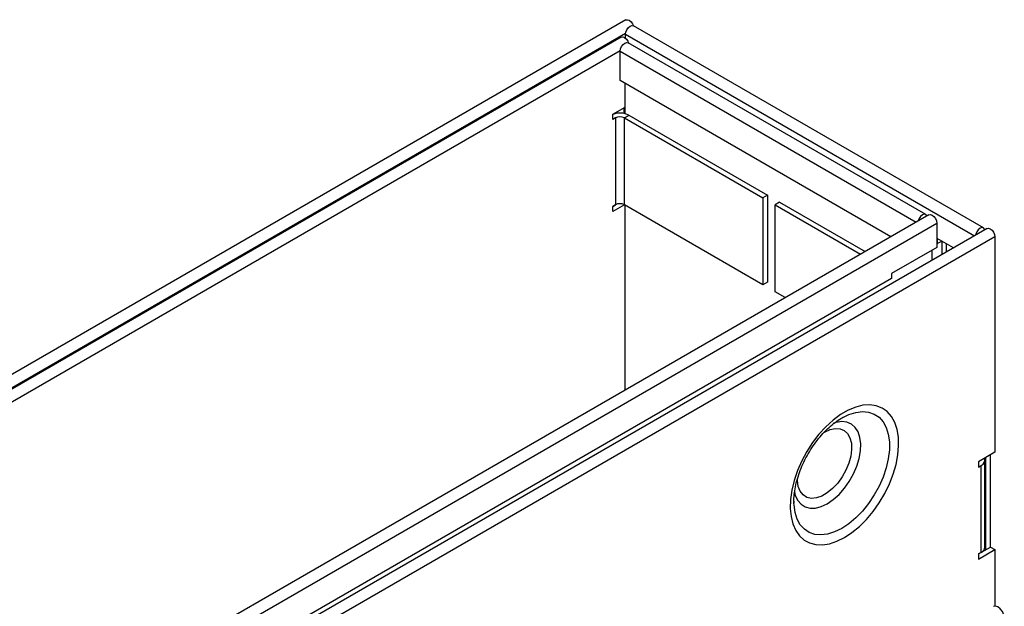
# Model space of a CAD drawing. Extents: x 6 to 1503, y -11 to 1060.
# Drawn here: x 1018 to 1249, y 509 to 647 of the extents above; entities that cross this region are included whole.
import ezdxf

# ---------------------------------------------------------------- set-up
doc = ezdxf.new("R2010")
doc.units = 0
doc.header["$LTSCALE"] = 5
doc.header["$MEASUREMENT"] = 0
doc.layers.add('DUENN', color=4, linetype='CONTINUOUS')
doc.layers.add('DUENN-18', color=94, linetype='CONTINUOUS')

msp = doc.modelspace()

# ---------------------------------------------------------------- linework, layer by layer
at = {"layer": 'DUENN', "flags": 128}
msp.add_lwpolyline([(1249.231, 506.226), (1249.112, 506.97), (1248.774, 507.734), (1248.272, 508.397), (1247.683, 508.854), (1247.101, 509.032), (1246.666, 508.934)], dxfattribs=at)
at = {"layer": 'DUENN-18'}
for p, q in [((1160.392, 646.648), (806.838, 442.546)), ((1244.319, 597.827), (1162.154, 645.26)), ((811.355, 442.099), (1160.303, 643.542)), ((1160.283, 642.363), (1160.283, 643.285)), ((1160.283, 643.285), (1242.206, 595.992)), ((1159.296, 642.587), (813.874, 443.179)), ((1230.778, 600.95), (1160.916, 641.28)), ((1159.047, 639.388), (818.391, 442.731)), ((1159.045, 632.405), (1159.045, 639.305)), ((1159.045, 639.305), (1228.524, 599.196)), ((1222.548, 595.746), (1159.045, 632.405)), ((1160.177, 624.643), (1160.177, 631.752)), ((1157.277, 624.526), (1160.177, 626.2)), ((1157.277, 623.301), (1157.277, 624.526)), ((1157.878, 624.873), (1157.878, 624.668)), ((1160, 624.684), (1160, 626.098)), ((1160.035, 623.669), (1161.096, 624.281)), ((1161.096, 624.281), (1193.623, 605.503)), ((1157.914, 623.669), (1157.277, 623.301)), ((1157.914, 623.669), (1157.914, 603.255)), ((1160.035, 623.669), (1192.562, 604.891)), ((1160.035, 603.255), (1160.035, 623.669)), ((1193.623, 605.503), (1192.562, 604.891)), ((1192.562, 604.891), (1192.562, 584.478)), ((1193.623, 605.503), (1193.623, 585.09)), ((1196.451, 603.871), (1195.39, 603.258)), ((1196.451, 603.871), (1216.536, 592.276)), ((1157.933, 603.266), (1157.277, 602.887)), ((1157.277, 602.888), (1157.914, 603.255)), ((1160.035, 603.255), (1157.277, 601.663)), ((1157.277, 601.663), (1157.277, 602.888)), ((1192.562, 584.478), (1160.035, 603.255)), ((1160.177, 559.74), (1160.177, 603.173)), ((1195.39, 603.258), (1215.476, 591.663)), ((1195.39, 582.845), (1195.39, 603.258)), ((1231.491, 600.909), (886.069, 401.501)), ((887.94, 399.526), (1233.362, 598.934)), ((1233.362, 598.934), (1233.362, 593.259)), ((1245.174, 597.705), (891.62, 393.602)), ((1247.045, 595.729), (893.491, 391.627)), ((1233.468, 594.136), (1233.362, 594.198)), ((1233.468, 595.361), (1233.468, 594.136)), ((1237.291, 593.154), (1233.468, 595.361)), ((1233.468, 594.136), (1234.529, 594.749)), ((1234.529, 594.749), (1234.529, 594.749)), ((1234.6, 594.708), (1234.6, 591.6)), ((1247.045, 595.729), (1247.045, 545.145)), ((1233.362, 593.259), (1222.755, 587.136)), ((1232.231, 592.606), (1232.231, 590.233)), ((1235.66, 592.212), (1235.66, 594.096)), ((1222.755, 585.911), (892.497, 395.257)), ((1193.623, 585.09), (1192.562, 584.478)), ((1222.755, 587.136), (1222.755, 585.911)), ((1197.795, 581.457), (1195.39, 582.845)), ((1211.245, 553.272), (1211.795, 553.563)), ((1247.045, 545.145), (1243.155, 542.9)), ((1244.853, 543.879), (1244.853, 522.241)), ((1245.913, 544.492), (1245.913, 522.853)), ((1243.155, 542.9), (1243.155, 541.675)), ((1243.155, 541.675), (1243.792, 542.042)), ((1243.792, 521.629), (1243.792, 542.042)), ((1244.671, 522.853), (1244.671, 543.267)), ((1199.845, 533.155), (1199.836, 533.508)), ((1243.155, 521.261), (1245.984, 522.894)), ((1245.984, 522.894), (1247.045, 522.282)), ((1243.155, 520.036), (1247.045, 522.282)), ((1243.792, 521.629), (1243.155, 521.261)), ((1243.155, 521.261), (1243.155, 520.036)), ((1247.045, 522.282), (1247.045, 509.019))]:
    msp.add_line(p, q, dxfattribs=at)
at = {"layer": 'DUENN-18', "flags": 128}
for points in [[(1160.283, 643.285), (1160.366, 643.818), (1160.604, 644.365), (1160.959, 644.845), (1161.379, 645.184), (1161.798, 645.329), (1162.154, 645.26)], [(1160.392, 646.648), (1160.747, 646.717), (1161.166, 646.571), (1161.586, 646.233), (1161.941, 645.753), (1162.164, 645.254)], [(1159.045, 639.305), (1159.129, 639.838), (1159.366, 640.385), (1159.722, 640.865), (1160.141, 641.204), (1160.561, 641.349), (1160.916, 641.28)], [(1159.296, 642.587), (1159.651, 642.656), (1160.07, 642.51), (1160.49, 642.171), (1160.845, 641.692), (1161.068, 641.193)], [(1231.03, 600.643), (1231.016, 600.676), (1230.778, 600.95), (1230.423, 601.019), (1230.003, 600.873), (1229.584, 600.535), (1229.228, 600.055), (1228.991, 599.507), (1228.977, 599.457)], [(1231.491, 600.909), (1231.847, 600.978), (1232.266, 600.832), (1232.685, 600.494), (1233.041, 600.014), (1233.279, 599.466), (1233.362, 598.934)], [(1244.613, 597.381), (1244.557, 597.553), (1244.319, 597.827), (1243.964, 597.896), (1243.544, 597.75), (1243.125, 597.412), (1242.769, 596.932), (1242.532, 596.384), (1242.475, 596.147)], [(1245.174, 597.705), (1245.529, 597.774), (1245.949, 597.628), (1246.368, 597.289), (1246.724, 596.81), (1246.961, 596.262), (1247.045, 595.729)], [(1211.689, 525.136), (1213.461, 526.302), (1215.199, 527.732), (1216.868, 529.397), (1218.437, 531.266), (1219.874, 533.301), (1221.152, 535.464), (1222.246, 537.712), (1223.134, 540.002), (1223.8, 542.288), (1224.229, 544.526), (1224.415, 546.674), (1224.353, 548.688), (1224.045, 550.53), (1223.496, 552.165), (1222.717, 553.559), (1221.723, 554.686), (1220.535, 555.524), (1219.174, 556.057), (1217.667, 556.275), (1216.044, 556.172), (1214.337, 555.752), (1212.577, 555.022), (1210.801, 553.996), (1209.042, 552.695), (1207.334, 551.144), (1205.711, 549.373), (1204.205, 547.416), (1202.844, 545.311), (1201.655, 543.101), (1200.662, 540.827), (1199.883, 538.533), (1199.334, 536.265), (1199.025, 534.067), (1198.963, 531.981), (1199.149, 530.048), (1199.579, 528.305), (1200.244, 526.788), (1201.133, 525.524), (1202.226, 524.539), (1203.504, 523.851), (1204.941, 523.475), (1206.51, 523.418), (1208.179, 523.68), (1209.917, 524.256), (1211.689, 525.136)], [(1211.795, 553.563), (1212.727, 553.985), (1214.362, 554.497), (1215.923, 554.691), (1217.376, 554.561), (1218.687, 554.111), (1219.827, 553.35), (1220.772, 552.295), (1221.5, 550.97), (1221.994, 549.405), (1222.244, 547.634), (1222.244, 545.698), (1221.994, 543.639), (1221.5, 541.503), (1220.772, 539.338), (1219.827, 537.192), (1218.687, 535.114), (1217.376, 533.15), (1215.923, 531.343), (1214.362, 529.735), (1212.727, 528.36), (1211.055, 527.25)], [(1207.022, 549.889), (1208.304, 550.478), (1209.534, 550.742), (1210.66, 550.671), (1211.638, 550.266), (1212.427, 549.545), (1212.994, 548.536), (1213.317, 547.282), (1213.382, 545.834), (1213.187, 544.25), (1212.74, 542.597), (1212.058, 540.94), (1211.17, 539.349), (1210.113, 537.889), (1208.929, 536.619), (1207.667, 535.59), (1206.378, 534.847), (1205.116, 534.417), (1203.932, 534.321), (1202.874, 534.56), (1201.986, 535.126), (1201.305, 535.995), (1200.857, 537.132), (1200.662, 538.491), (1200.654, 538.936)], [(1207.657, 533.067), (1209.064, 534.026), (1210.426, 535.246), (1211.699, 536.689), (1212.842, 538.308), (1213.819, 540.051), (1214.597, 541.862), (1215.152, 543.683), (1215.467, 545.455), (1215.53, 547.122), (1215.341, 548.629), (1214.904, 549.929), (1214.234, 550.979), (1213.353, 551.746), (1212.289, 552.206), (1211.076, 552.342), (1209.754, 552.152), (1209.12, 551.956)], [(1199.939, 535.868), (1200.161, 535.029), (1200.717, 533.849), (1201.495, 532.937), (1202.471, 532.321), (1203.614, 532.022), (1204.887, 532.049), (1206.25, 532.401), (1207.657, 533.067)], [(1211.055, 527.25), (1209.382, 526.429), (1207.747, 525.916), (1206.186, 525.722), (1204.734, 525.852), (1203.423, 526.303), (1202.282, 527.064), (1201.337, 528.119), (1200.61, 529.443), (1200.116, 531.008), (1199.866, 532.779), (1199.845, 533.155)]]:
    msp.add_lwpolyline(points, dxfattribs=at)
at = {"layer": 'DUENN-18'}
for centre, radius, start, end in [((1158.958, 620.099), 4.697, 62.92742, 110.97074), ((1158.974, 621.621), 2.306, 62.61011, 117.39013), ((1158.974, 601.208), 2.306, 62.61011, 117.39013), ((1243.33, 543.273), 1.315, 290.58051, 19.63058), ((1243.169, 523.003), 1.509, 294.37504, 354.30464)]:
    msp.add_arc(centre, radius, start, end, dxfattribs=at)
msp.add_open_spline([(1199.864, 533.195), (1199.85, 533.572), (1199.819, 534.472), (1199.99, 536.086), (1200.353, 537.956), (1200.922, 539.906), (1201.682, 541.882), (1202.621, 543.843), (1203.72, 545.742), (1204.954, 547.536), (1206.294, 549.184), (1207.706, 550.651), (1209.151, 551.899), (1210.519, 552.882), (1211.366, 553.324), (1211.75, 553.524)], degree=3, knots=[0, 0, 0, 0, 0.0565308, 0.1352243, 0.214364, 0.2940215, 0.3741265, 0.45455, 0.5351413, 0.6157426, 0.6961426, 0.7761824, 0.8557109, 0.9346062, 1, 1, 1, 1], dxfattribs=at)

doc.saveas('drawing.dxf')
